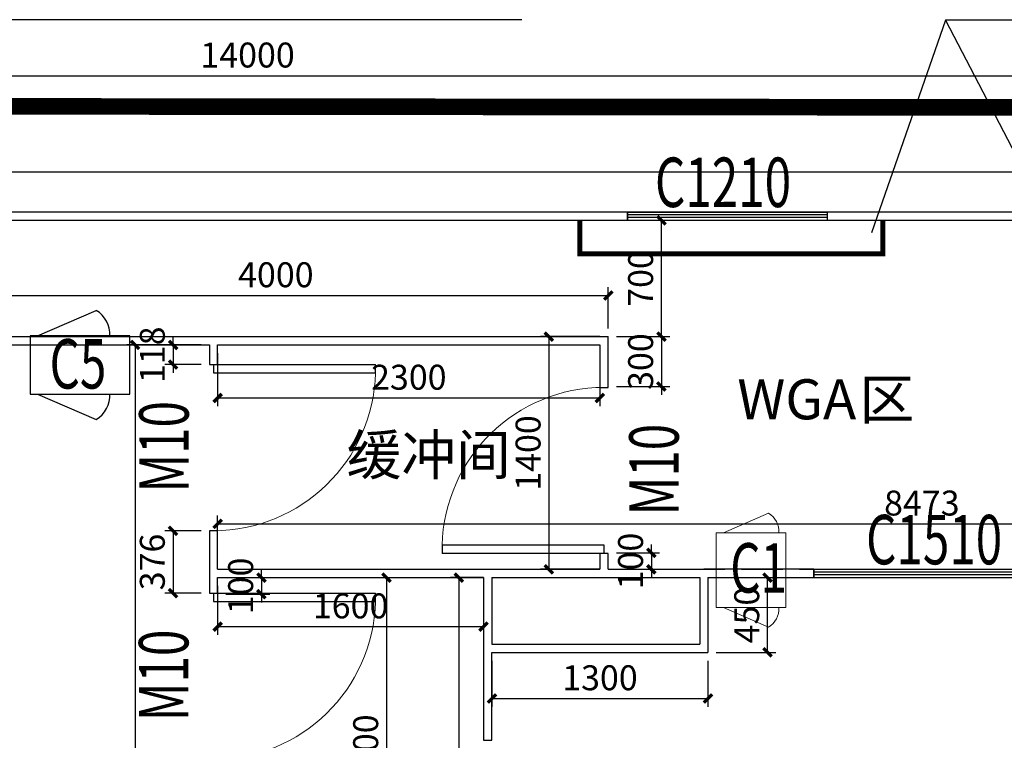
# Model space of a CAD drawing. Extents: x 281364 to 1711293, y 60297 to 317948.
# Drawn here: x 740548 to 746472, y 124479 to 128815 of the extents above; entities that cross this region are included whole.
import ezdxf

# ---------------------------------------------------------------- set-up
doc = ezdxf.new("R2010")
doc.units = 0
doc.header["$LTSCALE"] = 1000
doc.header["$MEASUREMENT"] = 0
doc.linetypes.add('DASH', pattern=[0.35, 0.25, -0.1])
doc.layers.add('1', color=7, linetype='Continuous', lineweight=5)
doc.layers.add('_0', color=7, linetype='Continuous', lineweight=0)
for name, color, linetype in [('AXIS', 3, 'Continuous'), ('DIM_SYMB', 3, 'Continuous'), ('PUB_TAB', 7, 'Continuous'), ('SIG_TEXT', 7, 'Continuous'), ('SPACE', 7, 'Continuous'), ('WALL', 9, 'Continuous'), ('WINDOW', 4, 'Continuous'), ('WINDOW_TEXT', 7, 'Continuous')]:
    doc.layers.add(name, color=color, linetype=linetype)
doc.styles.add('_TCH_DIM_T3', font='SIMPLEX', dxfattribs={"width": 0.705882, "bigfont": 'GBCBIG'})
doc.styles.add('_TCH_SPACE', font='SIMPLEX', dxfattribs={"bigfont": 'GBCBIG'})
doc.styles.add('_TCH_WDTABLE', font='SIMPLEX', dxfattribs={"bigfont": 'GBCBIG'})
doc.styles.add('_TCH_WINDOW', font='SIMPLEX', dxfattribs={"bigfont": 'GBCBIG'})
doc.dimstyles.new('_TCH_ARCH&&100', dxfattribs={"dimtxt": 297.5, "dimasz": 100, "dimexe": 250, "dimexo": 300, "dimgap": 126.25, "dimtad": 1, "dimdec": 0, "dimzin": 0, "dimdsep": 46, "dimtxsty": '_TCH_DIM_T3', "dimblk": 'ARCHTICK', "dimcen": 0.09, "dimclrt": 7, "dimazin": 2, "dimtfac": 1, "dimtdec": 0, "dimtix": 1, "dimtmove": 2, "dimatfit": 3, "dimfxl": 1, "dimtolj": 1, "dimtzin": 0, "dimarcsym": 0})

# ---------------------------------------------------------------- blocks, each defined once
blk = doc.blocks.new('机械联锁传递窗')
at = {"color": 4}
for p, q in [((0, 43.5), (-117.7, 315.4)), ((450, 43.5), (567.7, 315.4))]:
    blk.add_line(p, q, dxfattribs=at)
blk.add_lwpolyline([(450, 0), (0, 0), (0, 420), (450, 420)], close=True, dxfattribs=at)
for centre, start, end in [((-6.8, 249), 86.96225, 149.04819), ((456.8, 249), 30.95181, 93.03775)]:
    blk.add_arc(centre, 129.2, start, end, dxfattribs=at)
blk = doc.blocks.new('$DorLib2D$00000001')
for p, q in [((0.45, 0.975), (0.5, 0.975)), ((0.45, 0), (0.45, 0.975)), ((0.5, 0), (0.5, 0.975)), ((0.5, 0), (0.45, 0))]:
    blk.add_line(p, q)
at = {"lineweight": 13}
blk.add_arc((0.475, 0), 0.975, 91.46928, 180, dxfattribs=at)
blk = doc.blocks.new('$TCHSYS$WIN2D')
for p, q in [((-0.5, 0.5), (0.5, 0.5)), ((-0.5, 0.5), (-0.5, -0.5)), ((0.5, 0.5), (0.5, -0.5)), ((0.5, 0.1667), (-0.5, 0.1667)), ((0.5, -0.1667), (-0.5, -0.1667)), ((-0.5, -0.5), (0.5, -0.5))]:
    blk.add_line(p, q)
blk = doc.blocks.new('7F平面底图')
at = {"color": 4}
for p, q in [((295832.9, -540923), (296186.4, -540770)), ((295832.9, -541273), (296186.4, -541426))]:
    blk.add_line(p, q, dxfattribs=at)
blk.add_lwpolyline([(295789.4, -540923), (295789.4, -541273), (296389.4, -541273), (296389.4, -540923)], close=True, dxfattribs=at)
for centre, start, end in [((296100, -540914.1), 356.96225, 59.04819), ((296100, -541281.9), 300.95181, 3.03775)]:
    blk.add_arc(centre, 168, start, end, dxfattribs=at)
at = {"layer": '_0', "color": 1, "linetype": 'DASH', "const_width": 100}
blk.add_lwpolyline([(295338.6, -558242.7), (296364.8, -557747.2), (298202.5, -556644.9), (299949.4, -555287.3), (301134.1, -554145.2), (301945.6, -553228.7), (302788.2, -552126.6), (303869, -550477.6), (302092.8, -550477.6), (302092.8, -549117.6), (304517, -549117.6), (305012.4, -547873.2), (305237.1, -547217.4), (305552.5, -546118.2), (305716.1, -545413), (305930.2, -544194.4), (306021.9, -543422.9), (306098.3, -542230.5), (306110.6, -541656.6), (305908.6, -540766.9), (305452.5, -540132.5), (304708.9, -539665.8), (304257.9, -539550.6), (291235.3, -539537.6)], dxfattribs=at)
at = {"layer": 'SIG_TEXT', "color": 4, "linetype": 'DASH'}
blk.add_line((299718.1, -542327.6), (303868.1, -542327.6), dxfattribs=at)
at = {"layer": 'WALL'}
for p, q in [((304143, -539937.6), (291234.9, -539937.6)), ((304088.7, -540177.6), (291218.9, -540177.6))]:
    blk.add_line(p, q, dxfattribs=at)
at = {"layer": 'WALL', "color": 6}
for p, q in [((299383.1, -540177.6), (295217, -540177.6)), ((299383.1, -540227.6), (299383.1, -540177.6)), ((302139, -540177.6), (300583.1, -540177.6)), ((300583.1, -540177.6), (300583.1, -540227.6)), ((295267, -540227.6), (299383.1, -540227.6)), ((300583.1, -540227.6), (302139, -540227.6)), ((295267, -540927.6), (296917, -540927.6)), ((296917, -540927.6), (299267, -540927.6)), ((299267, -541232.8), (299267, -540927.6)), ((295267, -540977.6), (296867, -540977.6)), ((296867, -540977.6), (296867, -541095.6)), ((296917, -541095.6), (296917, -540977.6)), ((296917, -540977.6), (299217, -540977.6)), ((299217, -540977.6), (299217, -541232.8)), ((296867, -541095.6), (296917, -541095.6)), ((299217, -541232.8), (299267, -541232.8)), ((296917, -542095.6), (296867, -542095.6)), ((296867, -542095.6), (296867, -542327.6)), ((296917, -542327.6), (296917, -542095.6)), ((299267, -542232.8), (299217, -542232.8)), ((299217, -542232.8), (299217, -542327.6)), ((299267, -542327.6), (299267, -542232.8)), ((296867, -542327.6), (296867, -542471.2)), ((296917, -542327.6), (298542, -542327.6)), ((298542, -542327.6), (299217, -542327.6)), ((299267, -542327.6), (299842, -542327.6)), ((300503.2, -542327.6), (299842, -542327.6)), ((300503.2, -542377.6), (300503.2, -542327.6)), ((296917, -542471.2), (296917, -542377.6)), ((296917, -542377.6), (298517, -542377.6)), ((298517, -542377.6), (298517, -542777.6)), ((298567, -542377.6), (298567, -542777.6)), ((298567, -542377.6), (299242, -542377.6)), ((299242, -542377.6), (299817, -542377.6)), ((299817, -542377.6), (299817, -542777.6)), ((299867, -542377.6), (299867, -542827.6)), ((299867, -542377.6), (300503.2, -542377.6)), ((296867, -542471.2), (296917, -542471.2)), ((298517, -542777.6), (298517, -543356.5)), ((298567, -542777.6), (299817, -542777.6)), ((298567, -542827.6), (299867, -542827.6)), ((298567, -543356.5), (298567, -542827.6)), ((298517, -543356.5), (298567, -543356.5))]:
    blk.add_line(p, q, dxfattribs=at)
at = {"layer": 'WALL', "color": 8}
for p, q in [((299817, -542377.6), (299817, -542777.6)), ((299867, -542377.6), (299867, -542827.6))]:
    blk.add_line(p, q, dxfattribs=at)
at = {"layer": '1', "color": 0, "xscale": -1, "rotation": 270.0000000000001}
blk.add_blockref('机械联锁传递窗', (299916, -542557.8), dxfattribs=at)
at = {"layer": 'WINDOW', "color": 4}
ref = blk.add_blockref('$TCHSYS$WIN2D', (299983.1, -540202.6), dxfattribs=dict(at, xscale=1200, yscale=50, zscale=1200))
ref.add_attrib('A', 'C1210', (299548.1, -540147.6), dxfattribs={"layer": 'WINDOW_TEXT', "color": 4, "height": 297.5, "style": '_TCH_WINDOW', "width": 0.705882})
at = {"layer": 'WINDOW', "color": 0}
ref = blk.add_blockref('$DorLib2D$00000001', (296892, -541595.6), dxfattribs=dict(at, xscale=-1000, yscale=1000, zscale=-1000, rotation=270.0000000000095))
ref.add_attrib('A', 'M10', (296742.4, -541865.6), dxfattribs={"layer": 'WINDOW_TEXT', "color": 0, "height": 297.5, "rotation": 90, "style": '_TCH_WINDOW', "width": 0.705882})
ref = blk.add_blockref('$DorLib2D$00000001', (299242, -541732.8), dxfattribs=dict(at, xscale=1000, yscale=-1000, zscale=1000, rotation=270))
ref.add_attrib('A', 'M10', (299690.8, -542002.8), dxfattribs={"layer": 'WINDOW_TEXT', "color": 0, "height": 297.5, "rotation": 90, "style": '_TCH_WINDOW', "width": 0.705882})
at = {"layer": 'WINDOW', "color": 4}
ref = blk.add_blockref('$TCHSYS$WIN2D', (301253.2, -542352.6), dxfattribs=dict(at, xscale=1500, yscale=50, zscale=1500))
ref.add_attrib('A', 'C1510', (300818.2, -542297.6), dxfattribs={"layer": 'WINDOW_TEXT', "color": 4, "height": 297.5, "style": '_TCH_WINDOW', "width": 0.705882})
at = {"layer": 'WINDOW', "color": 0}
ref = blk.add_blockref('$DorLib2D$00000001', (296892, -542971.2), dxfattribs=dict(at, xscale=-1000, yscale=1000, zscale=-1000, rotation=270.0000000000146))
ref.add_attrib('A', 'M10', (296740.8, -543241.2), dxfattribs={"layer": 'WINDOW_TEXT', "color": 0, "height": 297.5, "rotation": 90, "style": '_TCH_WINDOW', "width": 0.705882})
at = {"layer": 'PUB_TAB', "style": '_TCH_WDTABLE', "width": 0.705882}
for s, p in [('C5', (295905.5, -541239.9)), ('C1', (300000.7, -542467.9))]:
    blk.add_text(s, height=297.5, dxfattribs=at).set_placement(p)
at = {"layer": 'SPACE', "color": 8, "style": '_TCH_SPACE'}
for s, height, p in [('WGA', 241.13, (300043.5, -541425.1)), ('区', 241.1, (300779.3, -541425.1)), ('缓冲间', 241.13, (297693.1, -541759.3))]:
    blk.add_text(s, height=height, dxfattribs=at).set_placement(p)
blk = doc.blocks.new('_ArchTick')
at = {"color": 0, "linetype": 'ByBlock', "const_width": 0.4}
blk.add_lwpolyline([(-0.5, -0.5), (0.5, 0.5)], dxfattribs=at)
blk = doc.blocks.new('*D413')
at = {"layer": 'AXIS', "color": 0, "lineweight": -2, "transparency": 16777216}
for p, q in [((734919.5, 127707.4), (734919.5, 128527)), ((748919.1, 127707.4), (748919.1, 128527)), ((734919.5, 128477), (748919.1, 128477))]:
    blk.add_line(p, q, dxfattribs=at)
at = {"layer": 'Defpoints', "color": 0, "transparency": 16777216}
for p in [(748919.1, 128477), (734919.5, 127657.4), (748919.1, 127657.4)]:
    blk.add_point(p, dxfattribs=at)
at = {"layer": 'AXIS', "color": 0, "lineweight": -2, "transparency": 16777216, "xscale": 50, "yscale": 50, "zscale": 50, "rotation": 180}
blk.add_blockref('_ArchTick', (734919.5, 128477), dxfattribs=at)
at = {"layer": 'AXIS', "color": 0, "lineweight": -2, "transparency": 16777216, "xscale": 50, "yscale": 50, "zscale": 50}
blk.add_blockref('_ArchTick', (748919.1, 128477), dxfattribs=at)
at = {"layer": 'AXIS', "color": 7, "transparency": 16777216, "insert": (741919.3, 128602), "char_height": 150, "attachment_point": 5, "style": '_TCH_DIM_T3'}
blk.add_mtext('\\A1;14000', dxfattribs=at)
blk = doc.blocks.new('*D383')
at = {"layer": 'AXIS', "color": 0, "lineweight": -2, "transparency": 16777216}
for p, q in [((740089.5, 126957.4), (740089.5, 127204.9)), ((744089.5, 126957.4), (744089.5, 127204.9)), ((740089.5, 127154.9), (744089.5, 127154.9))]:
    blk.add_line(p, q, dxfattribs=at)
at = {"layer": 'Defpoints', "color": 0, "transparency": 16777216}
for p in [(744089.5, 127154.9), (740089.5, 126907.4), (744089.5, 126907.4)]:
    blk.add_point(p, dxfattribs=at)
at = {"layer": 'AXIS', "color": 0, "lineweight": -2, "transparency": 16777216, "xscale": 50, "yscale": 50, "zscale": 50, "rotation": 180}
blk.add_blockref('_ArchTick', (740089.5, 127154.9), dxfattribs=at)
at = {"layer": 'AXIS', "color": 0, "lineweight": -2, "transparency": 16777216, "xscale": 50, "yscale": 50, "zscale": 50}
blk.add_blockref('_ArchTick', (744089.5, 127154.9), dxfattribs=at)
at = {"layer": 'AXIS', "color": 7, "transparency": 16777216, "insert": (742089.5, 127279.9), "char_height": 150, "attachment_point": 5, "style": '_TCH_DIM_T3'}
blk.add_mtext('\\A1;4000', dxfattribs=at)
blk = doc.blocks.new('*D384')
at = {"layer": 'AXIS', "color": 0, "lineweight": -2, "transparency": 16777216}
for p, q in [((744039.5, 126907.4), (743682, 126907.4)), ((743732, 126907.4), (743732, 125507.4)), ((744039.5, 125507.4), (743682, 125507.4))]:
    blk.add_line(p, q, dxfattribs=at)
at = {"layer": 'Defpoints', "color": 0, "transparency": 16777216}
for p in [(744089.5, 126907.4), (743732, 125507.4), (744089.5, 125507.4)]:
    blk.add_point(p, dxfattribs=at)
at = {"layer": 'AXIS', "color": 0, "lineweight": -2, "transparency": 16777216, "xscale": 50, "yscale": 50, "zscale": 50}
for p, rotation in [((743732, 126907.4), 90), ((743732, 125507.4), 270)]:
    blk.add_blockref('_ArchTick', p, dxfattribs=dict(at, rotation=rotation))
at = {"layer": 'AXIS', "color": 7, "transparency": 16777216, "insert": (743607, 126207.4), "char_height": 150, "attachment_point": 5, "rotation": 90, "style": '_TCH_DIM_T3'}
blk.add_mtext('\\A1;1400', dxfattribs=at)
blk = doc.blocks.new('*D385')
at = {"layer": 'AXIS', "color": 0, "lineweight": -2, "transparency": 16777216}
for p, q in [((741739.5, 125557.4), (741739.5, 125831.2)), ((750212.7, 125557.4), (750212.7, 125831.2)), ((741739.5, 125781.2), (750212.7, 125781.2))]:
    blk.add_line(p, q, dxfattribs=at)
at = {"layer": 'Defpoints', "color": 0, "transparency": 16777216}
for p in [(750212.7, 125781.2), (741739.5, 125507.4), (750212.7, 125507.4)]:
    blk.add_point(p, dxfattribs=at)
at = {"layer": 'AXIS', "color": 0, "lineweight": -2, "transparency": 16777216, "xscale": 50, "yscale": 50, "zscale": 50, "rotation": 180}
blk.add_blockref('_ArchTick', (741739.5, 125781.2), dxfattribs=at)
at = {"layer": 'AXIS', "color": 0, "lineweight": -2, "transparency": 16777216, "xscale": 50, "yscale": 50, "zscale": 50}
blk.add_blockref('_ArchTick', (750212.7, 125781.2), dxfattribs=at)
at = {"layer": 'AXIS', "color": 7, "transparency": 16777216, "insert": (745976.1, 125906.2), "char_height": 150, "attachment_point": 5, "style": '_TCH_DIM_T3'}
blk.add_mtext('\\A1;8473', dxfattribs=at)
blk = doc.blocks.new('*D395')
at = {"layer": 'AXIS', "color": 0, "lineweight": -2, "transparency": 16777216}
for p, q in [((743339.5, 125457.4), (743140, 125457.4)), ((743190, 125457.4), (743190, 121207.4)), ((743339.5, 121207.4), (743140, 121207.4))]:
    blk.add_line(p, q, dxfattribs=at)
at = {"layer": 'Defpoints', "color": 0, "transparency": 16777216}
for p in [(743389.5, 125457.4), (743190, 121207.4), (743389.5, 121207.4)]:
    blk.add_point(p, dxfattribs=at)
at = {"layer": 'AXIS', "color": 0, "lineweight": -2, "transparency": 16777216, "xscale": 50, "yscale": 50, "zscale": 50}
for p, rotation in [((743190, 125457.4), 90), ((743190, 121207.4), 270)]:
    blk.add_blockref('_ArchTick', p, dxfattribs=dict(at, rotation=rotation))
at = {"layer": 'AXIS', "color": 7, "transparency": 16777216, "insert": (743065, 123332.4), "char_height": 150, "attachment_point": 5, "rotation": 90, "style": '_TCH_DIM_T3'}
blk.add_mtext('\\A1;4250', dxfattribs=at)
blk = doc.blocks.new('*D386')
at = {"layer": 'AXIS', "color": 0, "lineweight": -2, "transparency": 16777216}
for p, q in [((741490.6, 126857.4), (741192.4, 126857.4)), ((741242.4, 126857.4), (741242.4, 112777.4)), ((741476.6, 112777.4), (741192.4, 112777.4))]:
    blk.add_line(p, q, dxfattribs=at)
at = {"layer": 'Defpoints', "color": 0, "transparency": 16777216}
for p in [(741540.6, 126857.4), (741242.4, 112777.4), (741526.6, 112777.4)]:
    blk.add_point(p, dxfattribs=at)
at = {"layer": 'AXIS', "color": 0, "lineweight": -2, "transparency": 16777216, "xscale": 50, "yscale": 50, "zscale": 50}
for p, rotation in [((741242.4, 126857.4), 90), ((741242.4, 112777.4), 270)]:
    blk.add_blockref('_ArchTick', p, dxfattribs=dict(at, rotation=rotation))
at = {"layer": 'AXIS', "color": 7, "transparency": 16777216, "insert": (741117.4, 119817.4), "char_height": 150, "attachment_point": 5, "rotation": 90, "style": '_TCH_DIM_T3'}
blk.add_mtext('\\A1;14080', dxfattribs=at)
blk = doc.blocks.new('*D397')
at = {"layer": 'AXIS', "color": 0, "lineweight": -2, "transparency": 16777216}
for p, q in [((743389.5, 124957.4), (743389.5, 124679.9)), ((744689.5, 124957.4), (744689.5, 124679.9)), ((743389.5, 124729.9), (744689.5, 124729.9))]:
    blk.add_line(p, q, dxfattribs=at)
at = {"layer": 'Defpoints', "color": 0, "transparency": 16777216}
for p in [(743389.5, 125007.4), (744689.5, 125007.4), (744689.5, 124729.9)]:
    blk.add_point(p, dxfattribs=at)
at = {"layer": 'AXIS', "color": 0, "lineweight": -2, "transparency": 16777216, "xscale": 50, "yscale": 50, "zscale": 50, "rotation": 180}
blk.add_blockref('_ArchTick', (743389.5, 124729.9), dxfattribs=at)
at = {"layer": 'AXIS', "color": 0, "lineweight": -2, "transparency": 16777216, "xscale": 50, "yscale": 50, "zscale": 50}
blk.add_blockref('_ArchTick', (744689.5, 124729.9), dxfattribs=at)
at = {"layer": 'AXIS', "color": 7, "transparency": 16777216, "insert": (744039.5, 124854.9), "char_height": 150, "attachment_point": 5, "style": '_TCH_DIM_T3'}
blk.add_mtext('\\A1;1300', dxfattribs=at)
blk = doc.blocks.new('*D398')
at = {"layer": 'AXIS', "color": 0, "lineweight": -2, "transparency": 16777216}
for p, q in [((744739.5, 125457.4), (745097.6, 125457.4)), ((745047.6, 125007.4), (745047.6, 125457.4)), ((744739.5, 125007.4), (745097.6, 125007.4))]:
    blk.add_line(p, q, dxfattribs=at)
at = {"layer": 'Defpoints', "color": 0, "transparency": 16777216}
for p in [(744689.5, 125457.4), (745047.6, 125457.4), (744689.5, 125007.4)]:
    blk.add_point(p, dxfattribs=at)
at = {"layer": 'AXIS', "color": 0, "lineweight": -2, "transparency": 16777216, "xscale": 50, "yscale": 50, "zscale": 50}
for p, rotation in [((745047.6, 125457.4), 90), ((745047.6, 125007.4), 270)]:
    blk.add_blockref('_ArchTick', p, dxfattribs=dict(at, rotation=rotation))
at = {"layer": 'AXIS', "color": 7, "transparency": 16777216, "insert": (744922.6, 125232.4), "char_height": 150, "attachment_point": 5, "rotation": 90, "style": '_TCH_DIM_T3'}
blk.add_mtext('\\A1;450', dxfattribs=at)
blk = doc.blocks.new('*D572')
at = {"layer": 'AXIS', "color": 0, "lineweight": -2, "transparency": 16777216}
for p, q in [((744139.5, 127607.4), (744459.2, 127607.4)), ((744409.2, 126907.4), (744409.2, 127607.4)), ((744139.5, 126907.4), (744459.2, 126907.4))]:
    blk.add_line(p, q, dxfattribs=at)
at = {"layer": 'Defpoints', "color": 0, "transparency": 16777216}
for p in [(744089.5, 127607.4), (744409.2, 127607.4), (744089.5, 126907.4)]:
    blk.add_point(p, dxfattribs=at)
at = {"layer": 'AXIS', "color": 0, "lineweight": -2, "transparency": 16777216, "xscale": 50, "yscale": 50, "zscale": 50}
for p, rotation in [((744409.2, 127607.4), 90), ((744409.2, 126907.4), 270)]:
    blk.add_blockref('_ArchTick', p, dxfattribs=dict(at, rotation=rotation))
at = {"layer": 'AXIS', "color": 7, "transparency": 16777216, "insert": (744284.2, 127257.4), "char_height": 150, "attachment_point": 5, "rotation": 90, "style": '_TCH_DIM_T3'}
blk.add_mtext('\\A1;700', dxfattribs=at)
blk = doc.blocks.new('*D574')
at = {"layer": 'AXIS', "color": 0, "lineweight": -2, "transparency": 16777216}
for p, q in [((741739.5, 125407.4), (741739.5, 125112.4)), ((743339.5, 125407.4), (743339.5, 125112.4)), ((741739.5, 125162.4), (743339.5, 125162.4))]:
    blk.add_line(p, q, dxfattribs=at)
at = {"layer": 'Defpoints', "color": 0, "transparency": 16777216}
for p in [(741739.5, 125457.4), (743339.5, 125457.4), (743339.5, 125162.4)]:
    blk.add_point(p, dxfattribs=at)
at = {"layer": 'AXIS', "color": 0, "lineweight": -2, "transparency": 16777216, "xscale": 50, "yscale": 50, "zscale": 50, "rotation": 180}
blk.add_blockref('_ArchTick', (741739.5, 125162.4), dxfattribs=at)
at = {"layer": 'AXIS', "color": 0, "lineweight": -2, "transparency": 16777216, "xscale": 50, "yscale": 50, "zscale": 50}
blk.add_blockref('_ArchTick', (743339.5, 125162.4), dxfattribs=at)
at = {"layer": 'AXIS', "color": 7, "transparency": 16777216, "insert": (742539.5, 125287.4), "char_height": 150, "attachment_point": 5, "style": '_TCH_DIM_T3'}
blk.add_mtext('\\A1;1600', dxfattribs=at)
blk = doc.blocks.new('*D575')
at = {"layer": 'AXIS', "color": 0, "lineweight": -2, "transparency": 16777216}
for p, q in [((742589.5, 125457.4), (742805, 125457.4)), ((742755, 125457.4), (742755, 123357.4)), ((742589.5, 123357.4), (742805, 123357.4))]:
    blk.add_line(p, q, dxfattribs=at)
at = {"layer": 'Defpoints', "color": 0, "transparency": 16777216}
for p in [(742539.5, 125457.4), (742539.5, 123357.4), (742755, 123357.4)]:
    blk.add_point(p, dxfattribs=at)
at = {"layer": 'AXIS', "color": 0, "lineweight": -2, "transparency": 16777216, "xscale": 50, "yscale": 50, "zscale": 50}
for p, rotation in [((742755, 125457.4), 90), ((742755, 123357.4), 270)]:
    blk.add_blockref('_ArchTick', p, dxfattribs=dict(at, rotation=rotation))
at = {"layer": 'AXIS', "color": 7, "transparency": 16777216, "insert": (742630, 124407.4), "char_height": 150, "attachment_point": 5, "rotation": 90, "style": '_TCH_DIM_T3'}
blk.add_mtext('\\A1;2100', dxfattribs=at)
blk = doc.blocks.new('*D580')
at = {"layer": 'AXIS', "color": 0, "lineweight": -2, "transparency": 16777216}
for p, q in [((741739.5, 126807.4), (741739.5, 126488.4)), ((744039.5, 126807.4), (744039.5, 126488.4)), ((741739.5, 126538.4), (744039.5, 126538.4))]:
    blk.add_line(p, q, dxfattribs=at)
at = {"layer": 'Defpoints', "color": 0, "transparency": 16777216}
for p in [(741739.5, 126857.4), (744039.5, 126857.4), (744039.5, 126538.4)]:
    blk.add_point(p, dxfattribs=at)
at = {"layer": 'AXIS', "color": 0, "lineweight": -2, "transparency": 16777216, "xscale": 50, "yscale": 50, "zscale": 50, "rotation": 180}
blk.add_blockref('_ArchTick', (741739.5, 126538.4), dxfattribs=at)
at = {"layer": 'AXIS', "color": 0, "lineweight": -2, "transparency": 16777216, "xscale": 50, "yscale": 50, "zscale": 50}
blk.add_blockref('_ArchTick', (744039.5, 126538.4), dxfattribs=at)
at = {"layer": 'AXIS', "color": 7, "transparency": 16777216, "insert": (742889.5, 126663.4), "char_height": 150, "attachment_point": 5, "style": '_TCH_DIM_T3'}
blk.add_mtext('\\A1;2300', dxfattribs=at)
blk = doc.blocks.new('*D467')
at = {"layer": 'AXIS', "color": 0, "lineweight": -2, "transparency": 16777216}
for p, q in [((741639.5, 125739.4), (741421.3, 125739.4)), ((741471.3, 125739.4), (741471.3, 125363.8)), ((741639.5, 125363.8), (741421.3, 125363.8))]:
    blk.add_line(p, q, dxfattribs=at)
at = {"layer": 'Defpoints', "color": 0, "transparency": 16777216}
for p in [(741689.5, 125739.4), (741471.3, 125363.8), (741689.5, 125363.8)]:
    blk.add_point(p, dxfattribs=at)
at = {"layer": 'AXIS', "color": 0, "lineweight": -2, "transparency": 16777216, "xscale": 50, "yscale": 50, "zscale": 50}
for p, rotation in [((741471.3, 125739.4), 90), ((741471.3, 125363.8), 270)]:
    blk.add_blockref('_ArchTick', p, dxfattribs=dict(at, rotation=rotation))
at = {"layer": 'AXIS', "color": 7, "transparency": 16777216, "insert": (741346.3, 125551.6), "char_height": 150, "attachment_point": 5, "rotation": 90, "style": '_TCH_DIM_T3'}
blk.add_mtext('\\A1;376', dxfattribs=at)
blk = doc.blocks.new('*D468')
at = {"layer": 'AXIS', "color": 0, "lineweight": -2, "transparency": 16777216}
for p, q in [((741471.3, 126857.4), (741471.3, 126907.4)), ((741639.5, 126857.4), (741421.3, 126857.4)), ((741471.3, 126857.4), (741471.3, 126739.4)), ((741639.5, 126739.4), (741421.3, 126739.4)), ((741471.3, 126739.4), (741471.3, 126689.4))]:
    blk.add_line(p, q, dxfattribs=at)
at = {"layer": 'Defpoints', "color": 0, "transparency": 16777216}
for p in [(741689.5, 126857.4), (741471.3, 126739.4), (741689.5, 126739.4)]:
    blk.add_point(p, dxfattribs=at)
at = {"layer": 'AXIS', "color": 0, "lineweight": -2, "transparency": 16777216, "xscale": 50, "yscale": 50, "zscale": 50}
for p, rotation in [((741471.3, 126857.4), 270), ((741471.3, 126739.4), 90)]:
    blk.add_blockref('_ArchTick', p, dxfattribs=dict(at, rotation=rotation))
at = {"layer": 'AXIS', "color": 7, "transparency": 16777216, "insert": (741346.3, 126798.4), "char_height": 150, "attachment_point": 5, "rotation": 90, "style": '_TCH_DIM_T3'}
blk.add_mtext('\\A1;118', dxfattribs=at)
blk = doc.blocks.new('*D592')
at = {"layer": 'AXIS', "color": 0, "lineweight": -2, "transparency": 16777216}
for p, q in [((742002.7, 125457.4), (742002.7, 125507.4)), ((741789.5, 125457.4), (742052.7, 125457.4)), ((742002.7, 125457.4), (742002.7, 125357.8)), ((741789.5, 125357.8), (742052.7, 125357.8)), ((742002.7, 125357.8), (742002.7, 125307.8))]:
    blk.add_line(p, q, dxfattribs=at)
at = {"layer": 'Defpoints', "color": 0, "transparency": 16777216}
for p in [(741739.5, 125457.4), (741739.5, 125357.8), (742002.7, 125357.8)]:
    blk.add_point(p, dxfattribs=at)
at = {"layer": 'AXIS', "color": 0, "lineweight": -2, "transparency": 16777216, "xscale": 50, "yscale": 50, "zscale": 50}
for p, rotation in [((742002.7, 125457.4), 270), ((742002.7, 125357.8), 90)]:
    blk.add_blockref('_ArchTick', p, dxfattribs=dict(at, rotation=rotation))
at = {"layer": 'AXIS', "color": 7, "transparency": 16777216, "insert": (741877.7, 125407.6), "char_height": 150, "attachment_point": 5, "rotation": 90, "style": '_TCH_DIM_T3'}
blk.add_mtext('\\A1;100', dxfattribs=at)
blk = doc.blocks.new('*D596')
at = {"layer": 'AXIS', "color": 0, "lineweight": -2, "transparency": 16777216}
for p, q in [((744348.7, 125607.3), (744348.7, 125657.3)), ((744139.5, 125607.3), (744398.7, 125607.3)), ((744348.7, 125607.3), (744348.7, 125507.4)), ((744139.5, 125507.4), (744398.7, 125507.4)), ((744348.7, 125507.4), (744348.7, 125457.4))]:
    blk.add_line(p, q, dxfattribs=at)
at = {"layer": 'Defpoints', "color": 0, "transparency": 16777216}
for p in [(744089.5, 125607.3), (744089.5, 125507.4), (744348.7, 125507.4)]:
    blk.add_point(p, dxfattribs=at)
at = {"layer": 'AXIS', "color": 0, "lineweight": -2, "transparency": 16777216, "xscale": 50, "yscale": 50, "zscale": 50}
for p, rotation in [((744348.7, 125607.3), 270), ((744348.7, 125507.4), 90)]:
    blk.add_blockref('_ArchTick', p, dxfattribs=dict(at, rotation=rotation))
at = {"layer": 'AXIS', "color": 7, "transparency": 16777216, "insert": (744223.7, 125557.4), "char_height": 150, "attachment_point": 5, "rotation": 90, "style": '_TCH_DIM_T3'}
blk.add_mtext('\\A1;100', dxfattribs=at)
blk = doc.blocks.new('*D597')
at = {"layer": 'AXIS', "color": 0, "lineweight": -2, "transparency": 16777216}
for p, q in [((744409.2, 126907.4), (744409.2, 126957.4)), ((744139.5, 126907.4), (744459.2, 126907.4)), ((744409.2, 126907.4), (744409.2, 126607.3)), ((744139.5, 126607.3), (744459.2, 126607.3)), ((744409.2, 126607.3), (744409.2, 126557.3))]:
    blk.add_line(p, q, dxfattribs=at)
at = {"layer": 'Defpoints', "color": 0, "transparency": 16777216}
for p in [(744089.5, 126907.4), (744089.5, 126607.3), (744409.2, 126607.3)]:
    blk.add_point(p, dxfattribs=at)
at = {"layer": 'AXIS', "color": 0, "lineweight": -2, "transparency": 16777216, "xscale": 50, "yscale": 50, "zscale": 50}
for p, rotation in [((744409.2, 126907.4), 270), ((744409.2, 126607.3), 90)]:
    blk.add_blockref('_ArchTick', p, dxfattribs=dict(at, rotation=rotation))
at = {"layer": 'AXIS', "color": 7, "transparency": 16777216, "insert": (744284.2, 126757.4), "char_height": 150, "attachment_point": 5, "rotation": 90, "style": '_TCH_DIM_T3'}
blk.add_mtext('\\A1;300', dxfattribs=at)

msp = doc.modelspace()

# ---------------------------------------------------------------- linework, layer by layer
at = {"color": 5, "const_width": 30}
msp.add_lwpolyline([(743918.494, 127607.445), (743918.494, 127405.769), (745741.706, 127405.769), (745741.706, 127607.445)], dxfattribs=at)
at = {"layer": 'DIM_SYMB', "color": 1}
for points in [[(743570.31, 128814.696), (738604.685, 128814.696), (738159.438, 127534.755)], [(751083.269, 128812.267), (746117.644, 128812.267), (745672.396, 127532.325)], [(746117.644, 128812.267), (746790.955, 127522.122)]]:
    msp.add_lwpolyline(points, dxfattribs=at)

# ---------------------------------------------------------------- block references
at = {"color": 8}
msp.add_blockref('7F平面底图', (444822.475, 667835.06), dxfattribs=at)

# ---------------------------------------------------------------- dimensions: what is measured, and where the dimension line sits
at = {"layer": 'AXIS', "color": 1}
for base, p1, p2, picture, middle in [((748919.078, 128477.016), (734919.476, 127657.445), (748919.078, 127657.445), '*D413', (741919.277, 128602.016)), ((744089.476, 127154.932), (740089.476, 126907.445), (744089.476, 126907.445), '*D383', (742089.476, 127279.932)), ((744039.476, 126538.416), (741739.476, 126857.445), (744039.476, 126857.445), '*D580', (742889.476, 126663.416)), ((750212.7, 125781.218), (741739.476, 125507.445), (750212.7, 125507.445), '*D385', (745976.088, 125906.218)), ((743339.476, 125162.412), (741739.476, 125457.445), (743339.476, 125457.445), '*D574', (742539.476, 125287.412)), ((744689.476, 124729.897), (743389.476, 125007.445), (744689.476, 125007.445), '*D397', (744039.476, 124854.897))]:
    dim = msp.add_linear_dim(base=base, p1=p1, p2=p2, dimstyle='_TCH_ARCH&&100', override={"dimtxt": 150, "dimasz": 50, "dimexe": 50, "dimexo": 50, "dimgap": 50}, dxfattribs=at)
    dim.commit()
    dim.dimension.update_dxf_attribs({"geometry": picture, "text_midpoint": middle})
for base, p1, p2, picture, middle in [((744409.16, 127607.445), (744089.476, 126907.445), (744089.476, 127607.445), '*D572', (744284.16, 127257.445)), ((741471.255, 126739.42), (741689.476, 126857.445), (741689.476, 126739.42), '*D468', (741346.255, 126798.433)), ((744409.16, 126607.269), (744089.476, 126907.445), (744089.476, 126607.269), '*D597', (744284.16, 126757.357)), ((743731.957, 125507.445), (744089.476, 126907.445), (744089.476, 125507.445), '*D384', (743606.957, 126207.445)), ((741242.387, 112777.445), (741540.618, 126857.445), (741526.637, 112777.445), '*D386', (741117.387, 119817.445)), ((741471.255, 125363.842), (741689.476, 125739.42), (741689.476, 125363.842), '*D467', (741346.255, 125551.631)), ((744348.652, 125507.445), (744089.476, 125607.269), (744089.476, 125507.445), '*D596', (744223.652, 125557.357)), ((742002.734, 125357.842), (741739.476, 125457.445), (741739.476, 125357.842), '*D592', (741877.734, 125407.643)), ((742755.002, 123357.445), (742539.476, 125457.445), (742539.476, 123357.445), '*D575', (742630.002, 124407.445)), ((743189.992, 121207.445), (743389.476, 125457.445), (743389.476, 121207.445), '*D395', (743064.992, 123332.445)), ((745047.605, 125457.445), (744689.476, 125007.445), (744689.476, 125457.445), '*D398', (744922.605, 125232.445))]:
    dim = msp.add_linear_dim(base=base, p1=p1, p2=p2, angle=90, dimstyle='_TCH_ARCH&&100', override={"dimtxt": 150, "dimasz": 50, "dimexe": 50, "dimexo": 50, "dimgap": 50}, dxfattribs=at)
    dim.commit()
    dim.dimension.update_dxf_attribs({"geometry": picture, "text_midpoint": middle})

doc.saveas('drawing.dxf')
